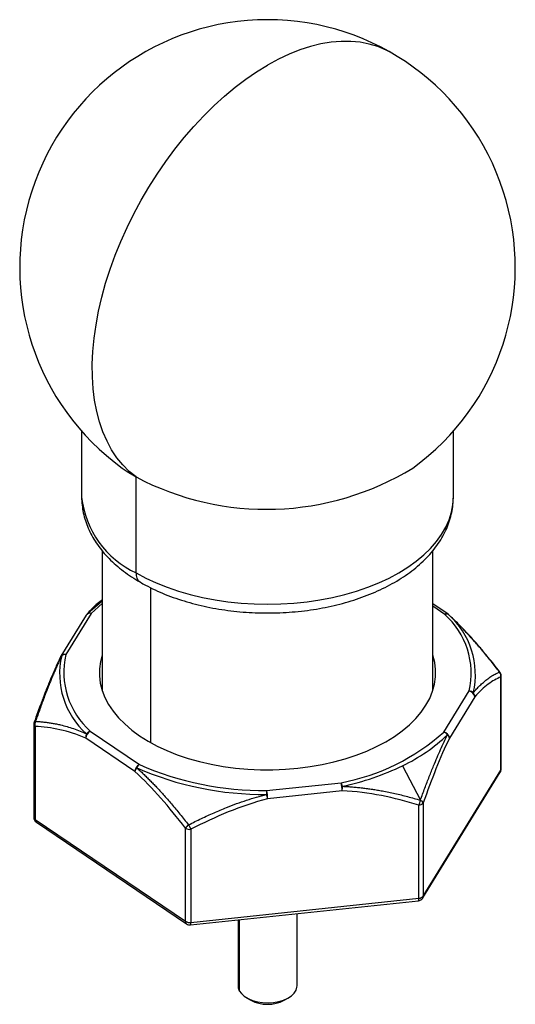
# Paper-space layout '_Isometric' of a CAD drawing. Units: millimetres. Extents: x -82.1 to -40.1, y -70.8 to 12.7.
import ezdxf

# ---------------------------------------------------------------- set-up
doc = ezdxf.new("R2010")
doc.units = ezdxf.units.MM

psp = doc.layouts.new('_Isometric')

# ---------------------------------------------------------------- linework, layer by layer
at = {"color": 7, "linetype": 'Continuous', "lineweight": 25}
for p, q in [((-76.881, -22.201), (-76.881, -27.78)), ((-45.381, -27.78), (-45.381, -22.201)), ((-72.268, -34.21), (-72.268, -26.082)), ((-75.131, -32.351), (-75.131, -44.217)), ((-47.131, -44.217), (-47.131, -32.356)), ((-71.031, -48.6), (-71.031, -35.472)), ((-75.602, -36.964), (-75.131, -36.594)), ((-45.83, -37.722), (-47.131, -36.84)), ((-46.11, -37.728), (-47.131, -37.036)), ((-76.5, -37.796), (-78.65, -41.286)), ((-76.074, -37.65), (-78.224, -41.14)), ((-45.773, -37.767), (-45.769, -37.771)), ((-41.355, -50.935), (-41.355, -43.038)), ((-41.326, -50.838), (-41.326, -42.942)), ((-46.188, -47.715), (-44.039, -44.224)), ((-43.568, -44.729), (-45.717, -48.22)), ((-80.937, -47.044), (-80.937, -54.94)), ((-80.818, -47.231), (-80.818, -55.128)), ((-72.372, -51.052), (-76.533, -48.232)), ((-76.153, -47.637), (-71.991, -50.457)), ((-49.683, -50.56), (-48.172, -53.486)), ((-47.976, -61.777), (-41.4, -51.1)), ((-47.93, -61.612), (-41.355, -50.935)), ((-61.21, -52.669), (-54.898, -51.999)), ((-61.21, -52.669), (-61.211, -52.993)), ((-54.808, -52.691), (-61.119, -53.362)), ((-48.311, -61.799), (-48.311, -53.903)), ((-47.93, -53.716), (-47.93, -61.612)), ((-80.818, -55.128), (-68.088, -63.754)), ((-80.717, -55.354), (-67.987, -63.98)), ((-68.088, -63.754), (-68.088, -55.858)), ((-67.616, -55.954), (-67.616, -63.85)), ((-67.654, -64.064), (-48.348, -62.012)), ((-67.616, -63.85), (-48.311, -61.799)), ((-58.631, -69.22), (-58.631, -63.105)), ((-63.631, -63.636), (-63.631, -69.22)), ((-63.523, -63.625), (-63.523, -69.641)), ((-62.899, -70.24), (-62.546, -70.444)), ((-59.717, -70.444), (-59.363, -70.24))]:
    psp.add_line(p, q, dxfattribs=at)
at = {"color": 7, "linetype": 'Continuous', "lineweight": 25, "flags": 128}
for points in [[(-50.632, 9.876), (-51.077, 10.112), (-51.773, 10.405), (-52.505, 10.626), (-53.27, 10.774), (-54.066, 10.85), (-54.888, 10.851), (-55.735, 10.779), (-56.602, 10.634), (-57.487, 10.416), (-58.386, 10.126), (-59.295, 9.765), (-60.212, 9.334), (-61.131, 8.836)], [(-72.268, -26.082), (-72.855, -25.603), (-73.397, -25.057), (-73.892, -24.446), (-74.338, -23.774), (-74.733, -23.042), (-75.076, -22.254), (-75.366, -21.412), (-75.6, -20.52), (-75.779, -19.581), (-75.902, -18.599), (-75.968, -17.577), (-75.977, -16.52), (-75.929, -15.431), (-75.825, -14.314), (-75.663, -13.175), (-75.446, -12.017), (-75.174, -10.844), (-74.848, -9.662), (-74.47, -8.475), (-74.04, -7.287), (-73.56, -6.103), (-73.033, -4.928), (-72.46, -3.766), (-71.844, -2.621), (-71.186, -1.497), (-70.49, -0.4), (-69.758, 0.666), (-68.992, 1.698), (-68.197, 2.692), (-67.374, 3.643), (-66.528, 4.549), (-65.66, 5.405), (-64.776, 6.208), (-63.877, 6.956), (-62.968, 7.645), (-62.051, 8.272), (-61.131, 8.836)], [(-73.445, -25.322), (-73.034, -25.607), (-72.268, -26.082)], [(-72.268, -34.21), (-71.445, -34.652), (-70.57, -35.059), (-69.646, -35.429), (-68.68, -35.761), (-67.674, -36.051), (-66.635, -36.299), (-65.569, -36.504), (-64.479, -36.665), (-63.373, -36.78), (-62.255, -36.85), (-61.131, -36.873), (-60.008, -36.85), (-58.89, -36.78), (-57.783, -36.665), (-56.694, -36.504), (-55.627, -36.299), (-54.589, -36.051), (-53.583, -35.761), (-52.616, -35.429), (-51.693, -35.059), (-50.817, -34.652), (-49.994, -34.21), (-49.228, -33.735), (-48.523, -33.229), (-47.882, -32.696), (-47.308, -32.138), (-46.805, -31.558), (-46.374, -30.958), (-46.019, -30.342), (-45.741, -29.713), (-45.542, -29.074), (-45.422, -28.429), (-45.381, -27.78)], [(-76.38, -37.666), (-75.746, -37.085), (-75.602, -36.964)], [(-75.131, -36.815), (-75.453, -37.08), (-76.074, -37.65)], [(-45.803, -37.746), (-45.781, -37.76), (-45.773, -37.767)], [(-75.131, -41.148), (-75.284, -41.721), (-75.369, -42.334), (-75.374, -42.949), (-75.3, -43.563), (-75.146, -44.171), (-74.914, -44.772), (-74.605, -45.361), (-74.221, -45.934), (-73.763, -46.49), (-73.235, -47.024), (-72.639, -47.534), (-71.979, -48.017)], [(-71.979, -48.017), (-71.258, -48.47), (-70.48, -48.891), (-69.65, -49.277), (-68.773, -49.626), (-67.853, -49.936), (-66.895, -50.206), (-65.905, -50.433), (-64.888, -50.618), (-63.85, -50.758), (-62.797, -50.852), (-61.735, -50.901), (-60.669, -50.904), (-59.606, -50.861), (-58.552, -50.773), (-57.512, -50.639), (-56.492, -50.46), (-55.498, -50.239), (-54.536, -49.974), (-53.61, -49.67), (-52.727, -49.325), (-51.89, -48.944), (-51.105, -48.528), (-50.377, -48.079), (-49.708, -47.6), (-49.103, -47.094), (-48.566, -46.562), (-48.099, -46.01), (-47.705, -45.438), (-47.385, -44.851), (-47.143, -44.252), (-46.979, -43.644), (-46.894, -43.031), (-46.889, -42.416), (-46.963, -41.802), (-47.117, -41.193), (-47.131, -41.148)], [(-63.631, -69.22), (-63.616, -69.38), (-63.523, -69.641)], [(-63.523, -69.641), (-63.348, -69.887), (-63.098, -70.111), (-62.78, -70.305), (-62.407, -70.461), (-61.99, -70.575), (-61.544, -70.643), (-61.084, -70.663), (-60.626, -70.633), (-60.184, -70.556), (-59.775, -70.432), (-59.413, -70.268), (-59.108, -70.068), (-58.873, -69.839), (-58.714, -69.589), (-58.638, -69.326), (-58.631, -69.22)]]:
    psp.add_lwpolyline(points, dxfattribs=at)
at = {"color": 7, "linetype": 'Continuous', "lineweight": 25}
for centre, radius, start, end in [((-61.131, -8.311), 21, 305.89931, 234.10069), ((-61.21, -5.137), 23.685, 242.16642, 301.54653), ((-68.868, -26.9), 8.061, 186.26734, 245.05281), ((-71.436, -34.316), 0.839, 172.74251, 235.96015), ((-76.183, -38.026), 0.391, 73.83889, 144.0376), ((-76.074, -38.058), 0.5, 139.52072, 148.3737), ((-76.17, -37.976), 0.374, 124.05788, 139.50176), ((-76.209, -37.988), 0.364, 68.2987, 117.97247), ((-45.965, -37.963), 0.276, 60.61518, 121.69321), ((-45.976, -38.071), 0.368, 61.88554, 111.28024), ((-50.55, -42.722), 6.682, 347.00721, 48.36041), ((-46.11, -38.136), 0.5, 47.66201, 55.87776), ((-50.334, -42.842), 6.819, 347.00721, 48.36041), ((-71.929, -42.761), 6.819, 167.00721, 228.36041), ((-78.224, -41.548), 0.5, 148.3737, 154.27907), ((-78.464, -41.437), 0.235, 117.69488, 152.95385), ((-78.333, -41.516), 0.391, 73.83889, 144.0376), ((-78.281, -41.65), 0.513, 83.57704, 124.72249), ((-71.713, -42.643), 6.682, 167.00721, 228.36041), ((-41.873, -42.961), 0.524, 351.47683, 41.09919), ((-41.477, -42.681), 0.0654, 43.07458, 90.66178), ((-41.826, -42.942), 0.5, 0, 37.41631), ((-41.508, -42.94), 0.182, 327.30263, 359.42937), ((-44.134, -44.786), 0.569, 5.65921, 80.36887), ((-44.09, -44.823), 0.601, 48.13659, 85.08166), ((-44.074, -44.706), 0.507, 357.34464, 40.64238), ((-80.437, -47.044), 0.5, 160.61868, 180), ((-80.704, -47.027), 0.234, 184.15871, 240.9037), ((-80.771, -46.944), 0.152, 95.15687, 155.48883), ((-80.243, -47.054), 0.602, 154.25647, 197.17228), ((-75.899, -48.162), 0.638, 151.47455, 186.28932), ((-75.814, -48.272), 0.72, 118.02405, 176.80399), ((-75.933, -48.266), 0.666, 109.23734, 142.22144), ((-58.188, -34.314), 17.989, 280.5363, 311.84083), ((-55.886, -37.505), 14.453, 295.41736, 313.79821), ((-46.413, -48.344), 0.668, 37.49284, 70.37053), ((-46.284, -48.276), 0.569, 5.65921, 80.36887), ((-46.159, -48.289), 0.447, 8.92509, 51.8665), ((-71.653, -51.092), 0.72, 118.02405, 176.80399), ((-71.674, -51.203), 0.714, 139.03681, 167.78351), ((-71.524, -51.057), 0.761, 127.90844, 154.98113), ((-61.484, -26.388), 26.606, 246.21753, 270.58643), ((-61.477, -26.597), 26.074, 246.21753, 270.58643), ((-59.594, -30.003), 22.821, 282.20114, 295.7413), ((-41.826, -50.838), 0.5, 328.3737, 0), ((-41.508, -50.836), 0.182, 327.30263, 359.42937), ((-41.665, -50.938), 0.311, 328.6287, 0.71036), ((-57.507, -52.692), 2.699, 0.01911, 14.88082), ((-55.83, -52.563), 1.089, 13.48486, 31.19358), ((-56.582, -52.327), 1.811, 348.4035, 0.57533), ((-71.759, -55.826), 10.921, 13.03883, 15.03147), ((-63.818, -53.362), 2.699, 0.01911, 14.88082), ((-49.372, -53.318), 1.211, 331.14611, 352.05673), ((-48.324, -53.395), 0.509, 271.54136, 320.83578), ((-48.364, -53.929), 0.483, 26.23652, 66.63289), ((-80.437, -54.94), 0.5, 180, 235.87776), ((-80.704, -54.923), 0.234, 184.15871, 240.9037), ((-80.557, -55.148), 0.261, 175.51092, 232.14129), ((-67.188, -56.426), 1.064, 126.78475, 147.70505), ((-67.713, -55.229), 0.732, 239.22618, 277.57777), ((-64.596, -54.047), 3.572, 205.30563, 212.26944), ((-48.324, -61.291), 0.509, 271.54136, 320.83578), ((-48.241, -61.616), 0.311, 328.6287, 0.71036), ((-48.401, -61.515), 0.5, 276.06512, 328.3737), ((-48.621, -61.854), 0.315, 329.86535, 10.10159), ((-67.713, -63.125), 0.732, 239.22618, 277.57777), ((-67.827, -63.774), 0.261, 175.51092, 232.14129), ((-67.707, -63.567), 0.5, 235.87776, 276.06512), ((-67.926, -63.906), 0.315, 329.86535, 10.10159), ((-61.131, -67.723), 3.067, 242.53366, 297.46634)]:
    psp.add_arc(centre, radius, start, end, dxfattribs=at)
for points, knots in [([(-76.881, -27.787), (-76.881, -27.791), (-76.892, -28.017), (-76.851, -28.467), (-76.752, -29.13), (-76.576, -29.784), (-76.335, -30.427), (-76.027, -31.058), (-75.653, -31.674), (-75.212, -32.274), (-74.707, -32.854), (-74.139, -33.411), (-73.51, -33.942), (-72.834, -34.437), (-72.289, -34.787), (-71.975, -34.971), (-71.906, -35.011)], [0, 0, 0, 0, 0.0013007, 0.0794751, 0.1575628, 0.2358798, 0.3147727, 0.3945279, 0.4753452, 0.5573174, 0.6404239, 0.7245425, 0.8094795, 0.8950105, 0.9769019, 1, 1, 1, 1]), ([(-71.906, -35.011), (-71.766, -35.09), (-71.365, -35.316), (-70.667, -35.663), (-69.803, -36.038), (-68.901, -36.375), (-67.967, -36.673), (-67.004, -36.931), (-66.016, -37.149), (-65.009, -37.326), (-63.985, -37.462), (-62.949, -37.556), (-61.906, -37.608), (-60.86, -37.618), (-59.815, -37.586), (-58.775, -37.512), (-57.746, -37.397), (-56.73, -37.239), (-55.733, -37.041), (-54.758, -36.802), (-53.809, -36.524), (-52.891, -36.205), (-52.006, -35.848), (-51.161, -35.453), (-50.357, -35.021), (-49.599, -34.553), (-48.892, -34.051), (-48.24, -33.515), (-47.646, -32.949), (-47.115, -32.355), (-46.651, -31.737), (-46.257, -31.099), (-45.935, -30.445), (-45.685, -29.781), (-45.509, -29.11), (-45.4, -28.44), (-45.388, -27.994), (-45.382, -27.774)], [0, 0, 0, 0, 0.015713, 0.045091, 0.074437, 0.103747, 0.133014, 0.162233, 0.191408, 0.220543, 0.249645, 0.278722, 0.307782, 0.336835, 0.36589, 0.394952, 0.424032, 0.453138, 0.482279, 0.511465, 0.540704, 0.570002, 0.599365, 0.628793, 0.658283, 0.687821, 0.717381, 0.746908, 0.776338, 0.805592, 0.834581, 0.86322, 0.891449, 0.919245, 0.946628, 0.973662, 1, 1, 1, 1]), ([(-75.131, -36.503), (-75.166, -36.527), (-75.274, -36.602), (-75.461, -36.749), (-75.729, -36.977), (-76.064, -37.294), (-76.315, -37.576), (-76.452, -37.73)], [0, 0, 0, 0, 0.076795, 0.237032, 0.436269, 0.691206, 1, 1, 1, 1]), ([(-75.131, -36.507), (-75.157, -36.524), (-75.375, -36.664), (-75.791, -37.024), (-76.186, -37.455), (-76.38, -37.666)], [0, 0, 0, 0, 0.0645075, 0.5397107, 1, 1, 1, 1]), ([(-41.478, -42.616), (-41.597, -42.461), (-41.832, -42.153), (-42.186, -41.702), (-42.538, -41.264), (-42.888, -40.839), (-43.236, -40.427), (-43.652, -39.946), (-44.138, -39.406), (-44.694, -38.819), (-45.247, -38.263), (-45.619, -37.918), (-45.803, -37.746)], [0, 0, 0, 0, 0.086403, 0.171421, 0.255141, 0.337651, 0.419049, 0.499441, 0.627871, 0.753704, 0.877534, 1, 1, 1, 1]), ([(-41.43, -42.637), (-41.607, -42.407), (-41.934, -41.983), (-42.391, -41.413), (-42.768, -40.954), (-43.073, -40.594), (-43.381, -40.235), (-43.768, -39.796), (-44.304, -39.212), (-44.983, -38.507), (-45.492, -38.03), (-45.769, -37.771)], [0, 0, 0, 0, 0.12824, 0.236881, 0.32589, 0.395199, 0.450048, 0.540769, 0.662854, 0.81622, 1, 1, 1, 1]), ([(-78.674, -41.33), (-78.811, -41.621), (-79.061, -42.153), (-79.396, -42.927), (-79.661, -43.563), (-79.841, -44.012), (-79.958, -44.311), (-80.031, -44.497), (-80.104, -44.685), (-80.21, -44.962), (-80.377, -45.404), (-80.621, -46.068), (-80.805, -46.587), (-80.91, -46.881)], [0, 0, 0, 0, 0.175982, 0.322262, 0.43802, 0.526329, 0.563533, 0.596321, 0.624744, 0.661734, 0.740736, 0.853525, 1, 1, 1, 1]), ([(-78.573, -41.228), (-78.621, -41.328), (-78.715, -41.528), (-78.857, -41.836), (-78.998, -42.153), (-79.14, -42.477), (-79.281, -42.811), (-79.424, -43.152), (-79.566, -43.503), (-79.781, -44.043), (-80.068, -44.791), (-80.427, -45.768), (-80.664, -46.447), (-80.785, -46.793)], [0, 0, 0, 0, 0.061038, 0.122334, 0.18397, 0.246029, 0.308588, 0.371724, 0.435508, 0.50001, 0.661968, 0.82838, 1, 1, 1, 1]), ([(-43.689, -44.376), (-43.642, -44.32), (-43.547, -44.208), (-43.406, -44.051), (-43.265, -43.901), (-43.123, -43.759), (-42.981, -43.624), (-42.839, -43.496), (-42.697, -43.374), (-42.482, -43.203), (-42.195, -42.998), (-41.836, -42.782), (-41.599, -42.672), (-41.478, -42.616)], [0, 0, 0, 0, 0.0610384, 0.1223339, 0.1839703, 0.246029, 0.3085884, 0.371724, 0.4355081, 0.50001, 0.6619681, 0.8283796, 1, 1, 1, 1]), ([(-41.355, -43.038), (-41.706, -43.181), (-42.064, -43.377), (-42.802, -43.924), (-43.181, -44.276), (-43.568, -44.729)], [0, 0, 0, 0, 0.5, 0.5, 1, 1, 1, 1]), ([(-76.533, -48.232), (-77.282, -47.9), (-78.016, -47.665), (-79.444, -47.348), (-80.137, -47.264), (-80.818, -47.231)], [0, 0, 0, 0, 0.5, 0.5, 1, 1, 1, 1]), ([(-80.785, -46.793), (-80.666, -46.801), (-80.431, -46.817), (-80.076, -46.854), (-79.725, -46.899), (-79.375, -46.955), (-79.027, -47.021), (-78.61, -47.112), (-78.125, -47.239), (-77.569, -47.413), (-77.015, -47.615), (-76.644, -47.777), (-76.46, -47.858)], [0, 0, 0, 0, 0.086403, 0.171421, 0.255141, 0.337651, 0.419049, 0.499441, 0.627871, 0.753704, 0.877534, 1, 1, 1, 1]), ([(-48.172, -53.486), (-48.109, -53.312), (-47.983, -52.968), (-47.795, -52.462), (-47.608, -51.969), (-47.422, -51.489), (-47.238, -51.023), (-47.017, -50.477), (-46.76, -49.86), (-46.466, -49.185), (-46.175, -48.542), (-45.98, -48.138), (-45.883, -47.937)], [0, 0, 0, 0, 0.08639, 0.171397, 0.255104, 0.337603, 0.41899, 0.49937, 0.627819, 0.75367, 0.877517, 1, 1, 1, 1]), ([(-45.717, -48.22), (-46.104, -49.024), (-46.484, -49.904), (-47.22, -51.749), (-47.579, -52.717), (-47.93, -53.716)], [0, 0, 0, 0, 0.5, 0.5, 1, 1, 1, 1]), ([(-72.213, -50.735), (-72.12, -50.82), (-71.934, -50.989), (-71.655, -51.252), (-71.376, -51.522), (-71.096, -51.801), (-70.816, -52.088), (-70.534, -52.384), (-70.252, -52.688), (-69.825, -53.157), (-69.255, -53.81), (-68.54, -54.668), (-68.066, -55.269), (-67.825, -55.574)], [0, 0, 0, 0, 0.061056, 0.122369, 0.184023, 0.246099, 0.308677, 0.371831, 0.435634, 0.500155, 0.662067, 0.828431, 1, 1, 1, 1]), ([(-68.088, -55.858), (-68.768, -54.968), (-69.462, -54.112), (-70.887, -52.497), (-71.622, -51.735), (-72.372, -51.052)], [0, 0, 0, 0, 0.5, 0.5, 1, 1, 1, 1]), ([(-54.771, -52.309), (-54.631, -52.316), (-54.35, -52.329), (-53.93, -52.359), (-53.509, -52.396), (-53.088, -52.442), (-52.666, -52.494), (-52.243, -52.555), (-51.817, -52.623), (-51.177, -52.736), (-50.319, -52.914), (-49.244, -53.175), (-48.533, -53.381), (-48.172, -53.486)], [0, 0, 0, 0, 0.0610384, 0.1223339, 0.1839703, 0.246029, 0.3085884, 0.371724, 0.4355081, 0.50001, 0.6619681, 0.8283796, 1, 1, 1, 1]), ([(-67.825, -55.574), (-67.644, -55.482), (-67.283, -55.3), (-66.74, -55.037), (-66.201, -54.786), (-65.666, -54.547), (-65.134, -54.319), (-64.496, -54.06), (-63.753, -53.776), (-62.904, -53.482), (-62.059, -53.218), (-61.493, -53.068), (-61.211, -52.993)], [0, 0, 0, 0, 0.08639, 0.1713966, 0.2551039, 0.3376026, 0.41899, 0.4993701, 0.627819, 0.7536701, 0.8775168, 1, 1, 1, 1]), ([(-61.119, -53.362), (-62.256, -53.657), (-63.37, -54.039), (-65.532, -54.919), (-66.584, -55.416), (-67.616, -55.954)], [0, 0, 0, 0, 0.5, 0.5, 1, 1, 1, 1]), ([(-48.311, -53.903), (-49.342, -53.584), (-50.395, -53.31), (-52.559, -52.89), (-53.672, -52.745), (-54.808, -52.691)], [0, 0, 0, 0, 0.5, 0.5, 1, 1, 1, 1])]:
    psp.add_open_spline(points, degree=3, knots=knots, dxfattribs=at)

doc.saveas('drawing.dxf')
